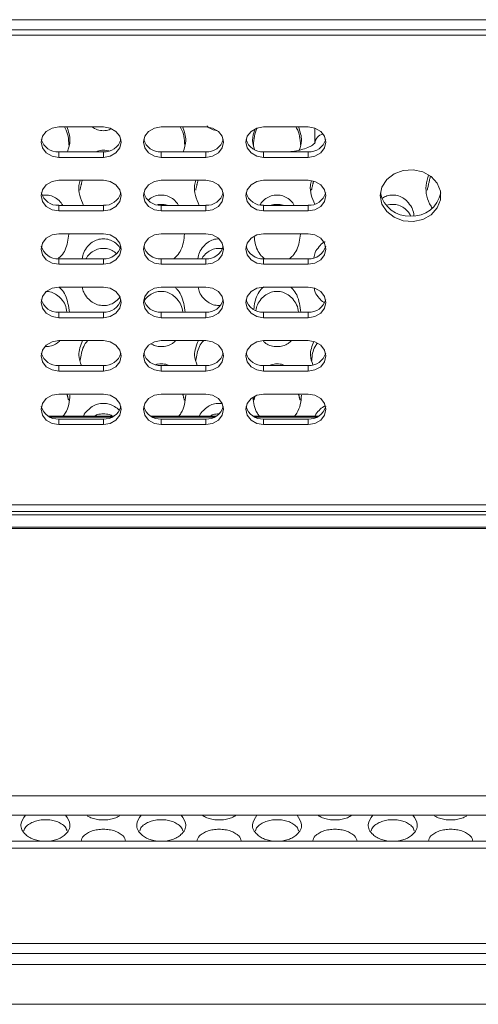
# Model space of a CAD drawing. Units: millimetres. Extents: x 104 to 1145, y 41 to 771.
# Drawn here: x 636 to 662, y 589 to 644 of the extents above; entities that cross this region are included whole.
import ezdxf

# ---------------------------------------------------------------- set-up
doc = ezdxf.new("R2010")
doc.units = ezdxf.units.MM

msp = doc.modelspace()

# ---------------------------------------------------------------- linework, layer by layer
at = {"color": 7, "linetype": 'Continuous', "lineweight": 15}
for p, q in [((696.218, 643.828), (514.718, 643.828)), ((513.318, 643.26), (697.318, 643.26)), ((513.318, 642.951), (697.318, 642.951)), ((641.068, 637.81), (638.568, 637.81)), ((646.818, 637.81), (644.318, 637.81)), ((652.568, 637.81), (650.068, 637.81)), ((638.568, 636.406), (638.568, 636.097)), ((638.568, 636.406), (641.068, 636.406)), ((641.068, 636.406), (641.068, 636.097)), ((644.318, 636.406), (644.318, 636.097)), ((644.318, 636.406), (646.818, 636.406)), ((646.818, 636.406), (646.818, 636.097)), ((650.068, 636.406), (650.068, 636.097)), ((650.068, 636.406), (652.568, 636.406)), ((652.568, 636.406), (652.568, 636.097)), ((638.568, 636.097), (641.068, 636.097)), ((644.318, 636.097), (646.818, 636.097)), ((650.068, 636.097), (652.568, 636.097)), ((641.068, 634.811), (638.568, 634.811)), ((646.818, 634.811), (644.318, 634.811)), ((652.568, 634.811), (650.068, 634.811)), ((638.568, 633.407), (638.568, 633.098)), ((638.568, 633.407), (641.068, 633.407)), ((641.068, 633.407), (641.068, 633.098)), ((644.318, 633.407), (644.318, 633.098)), ((644.318, 633.407), (646.818, 633.407)), ((646.818, 633.407), (646.818, 633.098)), ((650.068, 633.407), (650.068, 633.098)), ((650.068, 633.407), (652.568, 633.407)), ((652.568, 633.407), (652.568, 633.098)), ((638.568, 633.098), (641.068, 633.098)), ((644.318, 633.098), (646.818, 633.098)), ((650.068, 633.098), (652.568, 633.098)), ((641.068, 631.813), (638.568, 631.813)), ((646.818, 631.813), (644.318, 631.813)), ((652.568, 631.813), (650.068, 631.813)), ((638.568, 630.408), (638.568, 630.099)), ((638.568, 630.408), (641.068, 630.408)), ((638.568, 630.099), (641.068, 630.099)), ((641.068, 630.408), (641.068, 630.099)), ((644.318, 630.408), (644.318, 630.099)), ((644.318, 630.408), (646.818, 630.408)), ((644.318, 630.099), (646.818, 630.099)), ((646.818, 630.408), (646.818, 630.099)), ((650.068, 630.408), (650.068, 630.099)), ((650.068, 630.408), (652.568, 630.408)), ((650.068, 630.099), (652.568, 630.099)), ((652.568, 630.408), (652.568, 630.099)), ((641.068, 628.814), (638.568, 628.814)), ((646.818, 628.814), (644.318, 628.814)), ((652.568, 628.814), (650.068, 628.814)), ((638.568, 627.409), (638.568, 627.1)), ((638.568, 627.409), (641.068, 627.409)), ((641.068, 627.409), (641.068, 627.1)), ((644.318, 627.409), (644.318, 627.1)), ((644.318, 627.409), (646.818, 627.409)), ((646.818, 627.409), (646.818, 627.1)), ((650.068, 627.409), (650.068, 627.1)), ((650.068, 627.409), (652.568, 627.409)), ((652.568, 627.409), (652.568, 627.1)), ((638.568, 627.1), (641.068, 627.1)), ((644.318, 627.1), (646.818, 627.1)), ((650.068, 627.1), (652.568, 627.1)), ((641.068, 625.815), (638.568, 625.815)), ((646.818, 625.815), (644.318, 625.815)), ((652.568, 625.815), (650.068, 625.815)), ((638.568, 624.411), (638.568, 624.101)), ((638.568, 624.411), (641.068, 624.411)), ((638.568, 624.101), (641.068, 624.101)), ((641.068, 624.411), (641.068, 624.101)), ((644.318, 624.411), (644.318, 624.101)), ((644.318, 624.411), (646.818, 624.411)), ((644.318, 624.101), (646.818, 624.101)), ((646.818, 624.411), (646.818, 624.101)), ((650.068, 624.411), (650.068, 624.101)), ((650.068, 624.411), (652.568, 624.411)), ((650.068, 624.101), (652.568, 624.101)), ((652.568, 624.411), (652.568, 624.101)), ((641.068, 622.816), (638.568, 622.816)), ((646.818, 622.816), (644.318, 622.816)), ((652.568, 622.816), (650.068, 622.816)), ((641.545, 621.515), (638.092, 621.515)), ((638.568, 621.412), (638.568, 621.102)), ((638.568, 621.412), (641.068, 621.412)), ((641.068, 621.412), (641.068, 621.102)), ((647.295, 621.515), (643.842, 621.515)), ((644.318, 621.412), (644.318, 621.102)), ((644.318, 621.412), (646.818, 621.412)), ((646.818, 621.412), (646.818, 621.102)), ((653.045, 621.515), (649.592, 621.515)), ((650.068, 621.412), (650.068, 621.102)), ((650.068, 621.412), (652.568, 621.412)), ((652.568, 621.412), (652.568, 621.102)), ((638.568, 621.102), (641.068, 621.102)), ((644.318, 621.102), (646.818, 621.102)), ((650.068, 621.102), (652.568, 621.102)), ((696.318, 616.604), (514.318, 616.604)), ((678.318, 616.23), (532.318, 616.23)), ((695.318, 615.27), (515.318, 615.27)), ((536.318, 615.346), (674.318, 615.346)), ((695.318, 600.255), (515.318, 600.255)), ((681.318, 597.72), (529.318, 597.72)), ((529.318, 597.334), (681.318, 597.334)), ((696.318, 591.972), (514.318, 591.972)), ((514.318, 591.416), (696.318, 591.416)), ((514.318, 590.794), (696.318, 590.794))]:
    msp.add_line(p, q, dxfattribs=at)
at = {"color": 7, "linetype": 'Continuous', "lineweight": 15, "flags": 128}
for points in [[(638.568, 637.81), (638.186, 637.745), (637.861, 637.559), (637.644, 637.281), (637.568, 636.953), (637.644, 636.626), (637.861, 636.348), (638.186, 636.162), (638.568, 636.097)], [(641.068, 636.097), (641.451, 636.162), (641.775, 636.348), (641.992, 636.626), (642.068, 636.953), (641.992, 637.281), (641.775, 637.559), (641.451, 637.745), (641.068, 637.81)], [(644.318, 637.81), (643.936, 637.745), (643.611, 637.559), (643.394, 637.281), (643.318, 636.953), (643.394, 636.626), (643.611, 636.348), (643.936, 636.162), (644.318, 636.097)], [(646.818, 636.097), (647.201, 636.162), (647.525, 636.348), (647.742, 636.626), (647.818, 636.953), (647.742, 637.281), (647.525, 637.559), (647.201, 637.745), (646.818, 637.81)], [(650.068, 637.81), (649.686, 637.745), (649.361, 637.559), (649.144, 637.281), (649.068, 636.953), (649.144, 636.626), (649.361, 636.348), (649.686, 636.162), (650.068, 636.097)], [(652.568, 636.097), (652.951, 636.162), (653.275, 636.348), (653.492, 636.626), (653.568, 636.953), (653.492, 637.281), (653.275, 637.559), (652.951, 637.745), (652.568, 637.81)], [(656.618, 633.955), (656.71, 633.482), (656.977, 633.06), (657.388, 632.735), (657.901, 632.543), (658.459, 632.503), (659.001, 632.621), (659.47, 632.883), (659.813, 633.261), (659.995, 633.715), (659.995, 634.194), (659.813, 634.648), (659.47, 635.026), (659.001, 635.288), (658.459, 635.406), (657.901, 635.367), (657.388, 635.174), (656.977, 634.849), (656.71, 634.428), (656.618, 633.955)], [(638.568, 634.811), (638.186, 634.746), (637.861, 634.56), (637.644, 634.282), (637.568, 633.955), (637.644, 633.627), (637.861, 633.349), (638.186, 633.163), (638.568, 633.098)], [(641.068, 633.098), (641.451, 633.163), (641.775, 633.349), (641.992, 633.627), (642.068, 633.955), (641.992, 634.282), (641.775, 634.56), (641.451, 634.746), (641.068, 634.811)], [(644.318, 634.811), (643.936, 634.746), (643.611, 634.56), (643.394, 634.282), (643.318, 633.955), (643.394, 633.627), (643.611, 633.349), (643.936, 633.163), (644.318, 633.098)], [(646.818, 633.098), (647.201, 633.163), (647.525, 633.349), (647.742, 633.627), (647.818, 633.955), (647.742, 634.282), (647.525, 634.56), (647.201, 634.746), (646.818, 634.811)], [(650.068, 634.811), (649.686, 634.746), (649.361, 634.56), (649.144, 634.282), (649.068, 633.955), (649.144, 633.627), (649.361, 633.349), (649.686, 633.163), (650.068, 633.098)], [(652.568, 633.098), (652.951, 633.163), (653.275, 633.349), (653.492, 633.627), (653.568, 633.955), (653.492, 634.282), (653.275, 634.56), (652.951, 634.746), (652.568, 634.811)], [(638.568, 631.813), (638.186, 631.747), (637.861, 631.562), (637.644, 631.284), (637.568, 630.956), (637.644, 630.628), (637.861, 630.35), (638.186, 630.164), (638.568, 630.099)], [(641.068, 630.099), (641.451, 630.164), (641.775, 630.35), (641.992, 630.628), (642.068, 630.956), (641.992, 631.284), (641.775, 631.562), (641.451, 631.747), (641.068, 631.813)], [(644.318, 631.813), (643.936, 631.747), (643.611, 631.562), (643.394, 631.284), (643.318, 630.956), (643.394, 630.628), (643.611, 630.35), (643.936, 630.164), (644.318, 630.099)], [(646.818, 630.099), (647.201, 630.164), (647.525, 630.35), (647.742, 630.628), (647.818, 630.956), (647.742, 631.284), (647.525, 631.562), (647.201, 631.747), (646.818, 631.813)], [(650.068, 631.813), (649.686, 631.747), (649.361, 631.562), (649.144, 631.284), (649.068, 630.956), (649.144, 630.628), (649.361, 630.35), (649.686, 630.164), (650.068, 630.099)], [(652.568, 630.099), (652.951, 630.164), (653.275, 630.35), (653.492, 630.628), (653.568, 630.956), (653.492, 631.284), (653.275, 631.562), (652.951, 631.747), (652.568, 631.813)], [(638.568, 628.814), (638.186, 628.749), (637.861, 628.563), (637.644, 628.285), (637.568, 627.957), (637.644, 627.629), (637.861, 627.351), (638.186, 627.165), (638.568, 627.1)], [(641.068, 627.1), (641.451, 627.165), (641.775, 627.351), (641.992, 627.629), (642.068, 627.957), (641.992, 628.285), (641.775, 628.563), (641.451, 628.749), (641.068, 628.814)], [(644.318, 628.814), (643.936, 628.749), (643.611, 628.563), (643.394, 628.285), (643.318, 627.957), (643.394, 627.629), (643.611, 627.351), (643.936, 627.165), (644.318, 627.1)], [(646.818, 627.1), (647.201, 627.165), (647.525, 627.351), (647.742, 627.629), (647.818, 627.957), (647.742, 628.285), (647.525, 628.563), (647.201, 628.749), (646.818, 628.814)], [(650.068, 628.814), (649.686, 628.749), (649.361, 628.563), (649.144, 628.285), (649.068, 627.957), (649.144, 627.629), (649.361, 627.351), (649.686, 627.165), (650.068, 627.1)], [(652.568, 627.1), (652.951, 627.165), (653.275, 627.351), (653.492, 627.629), (653.568, 627.957), (653.492, 628.285), (653.275, 628.563), (652.951, 628.749), (652.568, 628.814)], [(638.568, 625.815), (638.186, 625.75), (637.861, 625.564), (637.644, 625.286), (637.568, 624.958), (637.644, 624.63), (637.861, 624.352), (638.186, 624.166), (638.568, 624.101)], [(641.068, 624.101), (641.451, 624.166), (641.775, 624.352), (641.992, 624.63), (642.068, 624.958), (641.992, 625.286), (641.775, 625.564), (641.451, 625.75), (641.068, 625.815)], [(644.318, 625.815), (643.936, 625.75), (643.611, 625.564), (643.394, 625.286), (643.318, 624.958), (643.394, 624.63), (643.611, 624.352), (643.936, 624.166), (644.318, 624.101)], [(646.818, 624.101), (647.201, 624.166), (647.525, 624.352), (647.742, 624.63), (647.818, 624.958), (647.742, 625.286), (647.525, 625.564), (647.201, 625.75), (646.818, 625.815)], [(650.068, 625.815), (649.686, 625.75), (649.361, 625.564), (649.144, 625.286), (649.068, 624.958), (649.144, 624.63), (649.361, 624.352), (649.686, 624.166), (650.068, 624.101)], [(652.568, 624.101), (652.951, 624.166), (653.275, 624.352), (653.492, 624.63), (653.568, 624.958), (653.492, 625.286), (653.275, 625.564), (652.951, 625.75), (652.568, 625.815)], [(638.568, 622.816), (638.186, 622.751), (637.861, 622.565), (637.644, 622.287), (637.568, 621.959), (637.644, 621.631), (637.861, 621.353), (638.186, 621.168), (638.568, 621.102)], [(641.068, 621.102), (641.451, 621.168), (641.775, 621.353), (641.992, 621.631), (642.068, 621.959), (641.992, 622.287), (641.775, 622.565), (641.451, 622.751), (641.068, 622.816)], [(644.318, 622.816), (643.936, 622.751), (643.611, 622.565), (643.394, 622.287), (643.318, 621.959), (643.394, 621.631), (643.611, 621.353), (643.936, 621.168), (644.318, 621.102)], [(646.818, 621.102), (647.201, 621.168), (647.525, 621.353), (647.742, 621.631), (647.818, 621.959), (647.742, 622.287), (647.525, 622.565), (647.201, 622.751), (646.818, 622.816)], [(650.068, 622.816), (649.686, 622.751), (649.361, 622.565), (649.144, 622.287), (649.068, 621.959), (649.144, 621.631), (649.361, 621.353), (649.686, 621.168), (650.068, 621.102)], [(652.568, 621.102), (652.951, 621.168), (653.275, 621.353), (653.492, 621.631), (653.568, 621.959), (653.492, 622.287), (653.275, 622.565), (652.951, 622.751), (652.568, 622.816)]]:
    msp.add_lwpolyline(points, dxfattribs=at)
at = {"color": 7, "linetype": 'Continuous', "lineweight": 15}
for centre, radius, start, end in [((653.525, 636.847), 0.582, 101.4221, 177.2377), ((638.51, 637.365), 0.96, 195.4921, 273.4656), ((641.126, 637.365), 0.96, 266.5344, 344.5079), ((644.26, 637.365), 0.96, 195.4921, 273.4656), ((646.876, 637.365), 0.96, 266.5344, 344.5079), ((650.01, 637.365), 0.96, 195.4921, 273.4656), ((652.626, 637.365), 0.96, 266.5344, 344.5079), ((638.51, 634.366), 0.96, 195.4921, 273.4656), ((641.126, 634.366), 0.96, 266.5344, 344.5079), ((644.26, 634.366), 0.96, 195.4921, 273.4656), ((646.876, 634.366), 0.96, 266.5344, 344.5079), ((650.01, 634.366), 0.96, 195.4921, 273.4656), ((652.626, 634.366), 0.96, 266.5344, 344.5079), ((658.216, 634.423), 1.619, 191.1669, 273.6283), ((658.437, 634.401), 1.598, 265.7298, 349.4751), ((638.51, 631.367), 0.96, 195.4921, 273.4656), ((641.126, 631.367), 0.96, 266.5344, 344.5079), ((644.26, 631.367), 0.96, 195.4921, 273.4656), ((646.876, 631.367), 0.96, 266.5344, 344.5079), ((650.01, 631.367), 0.96, 195.4921, 273.4656), ((652.626, 631.367), 0.96, 266.5344, 344.5079), ((638.51, 628.368), 0.96, 195.4921, 273.4656), ((641.126, 628.368), 0.96, 266.5344, 344.5079), ((644.26, 628.368), 0.96, 195.4921, 273.4656), ((646.876, 628.368), 0.96, 266.5344, 344.5079), ((650.01, 628.368), 0.96, 195.4921, 273.4656), ((652.626, 628.368), 0.96, 266.5344, 344.5079), ((638.51, 625.369), 0.96, 195.4921, 273.4656), ((641.126, 625.369), 0.96, 266.5344, 344.5079), ((644.26, 625.369), 0.96, 195.4921, 273.4656), ((646.876, 625.369), 0.96, 266.5344, 344.5079), ((650.01, 625.369), 0.96, 195.4921, 273.4656), ((652.626, 625.369), 0.96, 266.5344, 344.5079), ((638.51, 622.37), 0.96, 195.4921, 273.4656), ((641.126, 622.37), 0.96, 266.5344, 344.5079), ((644.26, 622.37), 0.96, 195.4921, 273.4656), ((646.876, 622.37), 0.96, 266.5344, 344.5079), ((650.01, 622.37), 0.96, 195.4921, 273.4656), ((652.626, 622.37), 0.96, 266.5344, 344.5079)]:
    msp.add_arc(centre, radius, start, end, dxfattribs=at)
for points, knots in [([(638.883, 637.81), (638.896, 637.789), (639.095, 637.474), (639.116, 637.122), (639.136, 636.794)], [0, 0, 0, 0, 0.0675171, 1, 1, 1, 1]), ([(639.022, 637.81), (639.11, 637.555), (639.273, 637.084), (639.118, 636.619), (639.047, 636.406)], [0, 0, 0, 0, 0.540322, 1, 1, 1, 1]), ([(641.51, 637.705), (641.475, 637.684), (641.395, 637.637), (641.239, 637.606), (641.07, 637.593), (640.899, 637.606), (640.679, 637.661), (640.514, 637.734), (640.44, 637.808), (640.437, 637.81)], [0, 0, 0, 0, 0.115001, 0.256332, 0.399017, 0.542747, 0.685087, 0.988516, 1, 1, 1, 1]), ([(645.383, 637.81), (645.396, 637.789), (645.595, 637.474), (645.616, 637.122), (645.636, 636.794)], [0, 0, 0, 0, 0.067517, 1, 1, 1, 1]), ([(645.522, 637.81), (645.61, 637.555), (645.773, 637.084), (645.618, 636.619), (645.547, 636.406)], [0, 0, 0, 0, 0.540322, 1, 1, 1, 1]), ([(647.454, 637.606), (647.436, 637.607), (647.362, 637.612), (647.178, 637.663), (646.991, 637.749), (646.902, 637.843), (646.881, 637.865)], [0, 0, 0, 0, 0.078543, 0.323657, 0.846172, 1, 1, 1, 1]), ([(651.883, 637.81), (651.896, 637.789), (652.095, 637.474), (652.116, 637.122), (652.136, 636.794)], [0, 0, 0, 0, 0.067517, 1, 1, 1, 1]), ([(652.022, 637.81), (652.112, 637.555), (652.268, 637.117), (652.128, 636.686), (652.07, 636.505)], [0, 0, 0, 0, 0.581599, 1, 1, 1, 1]), ([(649.557, 636.546), (649.503, 636.713), (649.378, 637.091), (649.513, 637.475), (649.588, 637.689)], [0, 0, 0, 0, 0.441252, 1, 1, 1, 1]), ([(649.501, 636.794), (649.517, 637.123), (649.533, 637.453), (649.715, 637.748), (649.716, 637.749)], [0, 0, 0, 0, 0.996465, 1, 1, 1, 1]), ([(652.943, 636.905), (652.944, 636.905), (652.947, 636.906), (652.829, 636.787), (652.557, 636.644), (652.163, 636.514), (651.745, 636.428), (651.458, 636.412), (651.351, 636.406)], [0, 0, 0, 0, 0.11338, 0.3002573, 0.4837711, 0.6763275, 0.8786657, 1, 1, 1, 1]), ([(640.654, 636.406), (640.681, 636.422), (640.753, 636.463), (640.9, 636.492), (641.013, 636.498), (641.069, 636.501)], [0, 0, 0, 0, 0.2356695, 0.6160156, 1, 1, 1, 1]), ([(641.069, 636.501), (641.126, 636.499), (641.23, 636.496), (641.326, 636.47), (641.369, 636.458)], [0, 0, 0, 0, 0.552185, 1, 1, 1, 1]), ([(659.534, 633.248), (659.511, 633.283), (659.251, 633.672), (659.102, 634.328), (659.272, 634.912), (659.328, 635.107)], [0, 0, 0, 0, 0.063229, 0.688226, 1, 1, 1, 1]), ([(639.952, 633.407), (639.797, 633.777), (639.602, 634.242), (639.733, 634.714), (639.76, 634.811)], [0, 0, 0, 0, 0.794196, 1, 1, 1, 1]), ([(646.452, 633.407), (646.297, 633.777), (646.102, 634.242), (646.233, 634.714), (646.26, 634.811)], [0, 0, 0, 0, 0.794196, 1, 1, 1, 1]), ([(652.937, 633.471), (652.791, 633.819), (652.608, 634.254), (652.73, 634.696), (652.754, 634.784)], [0, 0, 0, 0, 0.8003478, 1, 1, 1, 1]), ([(637.642, 633.971), (637.645, 633.972), (637.701, 633.985), (637.762, 633.985), (637.819, 633.986)], [0, 0, 0, 0, 0.045367, 1, 1, 1, 1]), ([(637.819, 633.986), (637.876, 633.983), (637.989, 633.979), (638.212, 633.926), (638.473, 633.787), (638.676, 633.593), (638.76, 633.453), (638.788, 633.407)], [0, 0, 0, 0, 0.126537, 0.251889, 0.51986, 0.842058, 1, 1, 1, 1]), ([(643.593, 633.691), (643.626, 633.724), (643.726, 633.828), (643.927, 633.924), (644.149, 633.978), (644.262, 633.983), (644.319, 633.986)], [0, 0, 0, 0, 0.194877, 0.609446, 0.803793, 1, 1, 1, 1]), ([(644.319, 633.986), (644.376, 633.983), (644.489, 633.979), (644.712, 633.926), (644.973, 633.787), (645.176, 633.593), (645.26, 633.453), (645.288, 633.407)], [0, 0, 0, 0, 0.1265371, 0.2518889, 0.5198595, 0.8420577, 1, 1, 1, 1]), ([(649.868, 633.436), (649.89, 633.472), (649.969, 633.601), (650.165, 633.785), (650.425, 633.924), (650.649, 633.978), (650.763, 633.983), (650.819, 633.986)], [0, 0, 0, 0, 0.126421, 0.459643, 0.737881, 0.868316, 1, 1, 1, 1]), ([(650.819, 633.986), (650.876, 633.983), (650.989, 633.979), (651.212, 633.926), (651.473, 633.787), (651.676, 633.593), (651.76, 633.453), (651.788, 633.407)], [0, 0, 0, 0, 0.126537, 0.251889, 0.51986, 0.842058, 1, 1, 1, 1]), ([(656.738, 633.809), (656.818, 633.857), (656.941, 633.93), (657.15, 633.978), (657.263, 633.983), (657.319, 633.986)], [0, 0, 0, 0, 0.4749503, 0.7362255, 1, 1, 1, 1]), ([(657.319, 633.986), (657.376, 633.983), (657.489, 633.979), (657.712, 633.926), (657.976, 633.787), (658.226, 633.527), (658.451, 633.209), (658.489, 632.962), (658.507, 632.84)], [0, 0, 0, 0, 0.077781, 0.154833, 0.31955, 0.517601, 0.762508, 1, 1, 1, 1]), ([(644.111, 633.437), (644.124, 633.441), (644.191, 633.457), (644.262, 633.458), (644.319, 633.459)], [0, 0, 0, 0, 0.1927569, 1, 1, 1, 1]), ([(644.319, 633.459), (644.375, 633.456), (644.487, 633.45), (644.605, 633.433), (644.653, 633.408), (644.655, 633.407)], [0, 0, 0, 0, 0.490679, 0.976966, 1, 1, 1, 1]), ([(650.486, 633.407), (650.487, 633.408), (650.534, 633.432), (650.651, 633.449), (650.763, 633.456), (650.819, 633.459)], [0, 0, 0, 0, 0.0122205, 0.5038645, 1, 1, 1, 1]), ([(650.819, 633.459), (650.875, 633.456), (650.987, 633.45), (651.105, 633.433), (651.153, 633.408), (651.155, 633.407)], [0, 0, 0, 0, 0.490679, 0.976966, 1, 1, 1, 1]), ([(656.984, 633.406), (656.986, 633.407), (657.033, 633.431), (657.151, 633.449), (657.263, 633.456), (657.319, 633.459)], [0, 0, 0, 0, 0.019284, 0.507412, 1, 1, 1, 1]), ([(657.319, 633.459), (657.376, 633.457), (657.489, 633.453), (657.712, 633.4), (657.973, 633.259), (658.19, 633.049), (658.283, 632.891), (658.32, 632.828)], [0, 0, 0, 0, 0.1193099, 0.2375521, 0.4906268, 0.7953862, 1, 1, 1, 1]), ([(639.13, 631.783), (639.091, 631.488), (639.035, 631.068), (638.765, 630.625), (638.603, 630.484), (638.552, 630.439)], [0, 0, 0, 0, 0.618799, 0.879163, 1, 1, 1, 1]), ([(645.63, 631.783), (645.591, 631.487), (645.537, 631.067), (645.256, 630.614), (645.082, 630.463), (645.018, 630.408)], [0, 0, 0, 0, 0.602346, 0.855788, 1, 1, 1, 1]), ([(652.13, 631.783), (652.091, 631.487), (652.037, 631.067), (651.756, 630.614), (651.582, 630.463), (651.518, 630.408)], [0, 0, 0, 0, 0.602346, 0.855788, 1, 1, 1, 1]), ([(639.88, 630.408), (639.898, 630.527), (639.935, 630.767), (640.16, 631.078), (640.411, 631.332), (640.676, 631.467), (640.899, 631.52), (641.013, 631.524), (641.069, 631.527)], [0, 0, 0, 0, 0.237267, 0.481252, 0.679126, 0.844349, 0.921804, 1, 1, 1, 1]), ([(641.069, 631.527), (641.126, 631.525), (641.239, 631.521), (641.462, 631.469), (641.723, 631.333), (641.925, 631.144), (642.009, 631.008), (642.037, 630.964)], [0, 0, 0, 0, 0.126858, 0.252529, 0.52118, 0.844196, 1, 1, 1, 1]), ([(646.38, 630.408), (646.398, 630.527), (646.435, 630.767), (646.66, 631.078), (646.911, 631.332), (647.176, 631.467), (647.399, 631.52), (647.513, 631.524), (647.569, 631.527)], [0, 0, 0, 0, 0.237267, 0.481252, 0.679126, 0.844349, 0.921804, 1, 1, 1, 1]), ([(650.121, 630.408), (650.057, 630.464), (649.882, 630.614), (649.62, 631.028), (649.57, 631.407), (649.536, 631.661)], [0, 0, 0, 0, 0.159287, 0.434543, 1, 1, 1, 1]), ([(652.893, 630.465), (652.909, 630.565), (652.944, 630.786), (653.167, 631.072), (653.347, 631.29), (653.491, 631.356), (653.514, 631.367)], [0, 0, 0, 0, 0.292782, 0.651719, 0.94282, 1, 1, 1, 1]), ([(640.091, 630.408), (640.121, 630.457), (640.207, 630.598), (640.414, 630.791), (640.675, 630.928), (640.899, 630.981), (641.013, 630.986), (641.069, 630.988)], [0, 0, 0, 0, 0.168357, 0.486019, 0.750855, 0.874861, 1, 1, 1, 1]), ([(641.069, 630.988), (641.126, 630.986), (641.239, 630.982), (641.461, 630.929), (641.666, 630.833), (641.768, 630.727), (641.803, 630.691)], [0, 0, 0, 0, 0.191658, 0.381601, 0.788138, 1, 1, 1, 1]), ([(646.591, 630.408), (646.621, 630.457), (646.707, 630.598), (646.914, 630.791), (647.175, 630.928), (647.399, 630.981), (647.513, 630.986), (647.569, 630.988)], [0, 0, 0, 0, 0.1683575, 0.4860194, 0.7508552, 0.8748612, 1, 1, 1, 1]), ([(647.569, 630.988), (647.627, 630.987), (647.71, 630.986), (647.788, 630.966), (647.813, 630.96)], [0, 0, 0, 0, 0.68307, 1, 1, 1, 1]), ([(637.819, 628.576), (637.876, 628.574), (637.989, 628.57), (638.212, 628.519), (638.476, 628.386), (638.727, 628.137), (638.964, 627.81), (639.003, 627.55), (639.024, 627.409)], [0, 0, 0, 0, 0.073944, 0.147227, 0.304074, 0.492954, 0.726733, 1, 1, 1, 1]), ([(638.58, 628.814), (638.622, 628.778), (638.773, 628.648), (639.057, 628.182), (639.118, 627.736), (639.162, 627.409)], [0, 0, 0, 0, 0.090675, 0.333459, 1, 1, 1, 1]), ([(642.011, 628.289), (641.991, 628.258), (641.915, 628.139), (641.723, 627.97), (641.463, 627.837), (641.24, 627.789), (641.07, 627.779), (640.9, 627.791), (640.676, 627.839), (640.411, 627.971), (640.161, 628.216), (639.945, 628.498), (639.91, 628.716), (639.894, 628.814)], [0, 0, 0, 0, 0.0432465, 0.1715348, 0.27818, 0.3280592, 0.3784159, 0.4291418, 0.479377, 0.5864644, 0.7145952, 0.8724916, 1, 1, 1, 1]), ([(643.37, 628.053), (643.391, 628.086), (643.47, 628.209), (643.665, 628.384), (643.925, 628.518), (644.149, 628.569), (644.263, 628.574), (644.319, 628.576)], [0, 0, 0, 0, 0.123441, 0.458259, 0.737399, 0.868102, 1, 1, 1, 1]), ([(644.319, 628.576), (644.376, 628.574), (644.489, 628.57), (644.712, 628.519), (644.976, 628.386), (645.227, 628.137), (645.464, 627.81), (645.503, 627.55), (645.524, 627.409)], [0, 0, 0, 0, 0.073944, 0.147227, 0.304074, 0.492954, 0.726733, 1, 1, 1, 1]), ([(645.08, 628.814), (645.122, 628.778), (645.273, 628.648), (645.557, 628.182), (645.618, 627.736), (645.662, 627.409)], [0, 0, 0, 0, 0.090675, 0.333459, 1, 1, 1, 1]), ([(647.623, 627.786), (647.605, 627.785), (647.531, 627.779), (647.399, 627.792), (647.176, 627.839), (646.911, 627.971), (646.661, 628.216), (646.445, 628.498), (646.41, 628.716), (646.394, 628.814)], [0, 0, 0, 0, 0.024739, 0.104328, 0.183146, 0.351166, 0.552202, 0.79994, 1, 1, 1, 1]), ([(649.515, 627.572), (649.553, 627.844), (649.607, 628.234), (649.87, 628.654), (650.029, 628.79), (650.078, 628.832)], [0, 0, 0, 0, 0.613755, 0.88145, 1, 1, 1, 1]), ([(649.637, 627.509), (649.654, 627.615), (649.69, 627.841), (649.91, 628.135), (650.161, 628.384), (650.426, 628.517), (650.649, 628.569), (650.763, 628.574), (650.819, 628.576)], [0, 0, 0, 0, 0.221763, 0.471094, 0.67312, 0.84155, 0.920415, 1, 1, 1, 1]), ([(650.819, 628.576), (650.876, 628.574), (650.989, 628.57), (651.212, 628.519), (651.476, 628.386), (651.727, 628.137), (651.964, 627.81), (652.003, 627.55), (652.024, 627.409)], [0, 0, 0, 0, 0.073944, 0.147227, 0.304074, 0.492954, 0.726733, 1, 1, 1, 1]), ([(651.58, 628.814), (651.622, 628.778), (651.773, 628.648), (652.057, 628.182), (652.118, 627.736), (652.162, 627.409)], [0, 0, 0, 0, 0.090675, 0.333459, 1, 1, 1, 1]), ([(653.493, 627.946), (653.477, 627.954), (653.341, 628.015), (653.169, 628.222), (652.953, 628.481), (652.92, 628.682), (652.907, 628.762)], [0, 0, 0, 0, 0.042672, 0.356895, 0.744114, 1, 1, 1, 1]), ([(638.623, 625.815), (638.567, 625.76), (638.445, 625.639), (638.212, 625.53), (637.99, 625.485), (637.867, 625.473), (637.802, 625.478), (637.793, 625.478)], [0, 0, 0, 0, 0.295041, 0.64495, 0.808607, 0.97383, 1, 1, 1, 1]), ([(639.842, 624.411), (639.772, 624.603), (639.603, 625.067), (639.792, 625.539), (639.903, 625.815)], [0, 0, 0, 0, 0.415681, 1, 1, 1, 1]), ([(639.766, 624.707), (639.807, 624.97), (639.866, 625.348), (640.082, 625.717), (640.19, 625.813), (640.192, 625.815)], [0, 0, 0, 0, 0.691098, 0.994457, 1, 1, 1, 1]), ([(645.123, 625.815), (645.067, 625.76), (644.945, 625.638), (644.712, 625.53), (644.49, 625.483), (644.32, 625.473), (644.15, 625.485), (643.942, 625.527), (643.82, 625.594), (643.741, 625.637)], [0, 0, 0, 0, 0.184235, 0.402731, 0.504925, 0.608097, 0.712025, 0.814948, 1, 1, 1, 1]), ([(646.342, 624.411), (646.272, 624.603), (646.103, 625.067), (646.292, 625.539), (646.403, 625.815)], [0, 0, 0, 0, 0.415681, 1, 1, 1, 1]), ([(646.266, 624.707), (646.307, 624.97), (646.366, 625.348), (646.582, 625.717), (646.69, 625.813), (646.692, 625.815)], [0, 0, 0, 0, 0.691098, 0.994457, 1, 1, 1, 1]), ([(651.623, 625.815), (651.567, 625.76), (651.445, 625.638), (651.212, 625.53), (650.99, 625.483), (650.82, 625.473), (650.649, 625.484), (650.427, 625.533), (650.209, 625.631), (650.097, 625.74), (650.053, 625.783)], [0, 0, 0, 0, 0.156283, 0.341631, 0.42832, 0.515839, 0.604, 0.691308, 0.877424, 1, 1, 1, 1]), ([(652.831, 624.456), (652.766, 624.634), (652.609, 625.066), (652.786, 625.508), (652.891, 625.768)], [0, 0, 0, 0, 0.410012, 1, 1, 1, 1]), ([(652.766, 624.707), (652.791, 624.975), (652.822, 625.31), (653.045, 625.61), (653.089, 625.67)], [0, 0, 0, 0, 0.80224, 1, 1, 1, 1]), ([(643.986, 624.46), (643.987, 624.46), (644.034, 624.482), (644.151, 624.497), (644.263, 624.504), (644.319, 624.507)], [0, 0, 0, 0, 0.0120572, 0.5036772, 1, 1, 1, 1]), ([(644.319, 624.507), (644.376, 624.504), (644.488, 624.5), (644.645, 624.471), (644.726, 624.43), (644.763, 624.411)], [0, 0, 0, 0, 0.3548663, 0.7064083, 1, 1, 1, 1]), ([(650.378, 624.411), (650.414, 624.429), (650.494, 624.47), (650.65, 624.499), (650.763, 624.504), (650.819, 624.507)], [0, 0, 0, 0, 0.286742, 0.641673, 1, 1, 1, 1]), ([(650.819, 624.507), (650.876, 624.504), (650.988, 624.5), (651.145, 624.471), (651.226, 624.43), (651.263, 624.411)], [0, 0, 0, 0, 0.354866, 0.706408, 1, 1, 1, 1]), ([(639.193, 622.759), (639.162, 622.405), (639.126, 621.99), (638.844, 621.627), (638.802, 621.573)], [0, 0, 0, 0, 0.850906, 1, 1, 1, 1]), ([(645.693, 622.759), (645.662, 622.405), (645.626, 621.99), (645.344, 621.627), (645.302, 621.573)], [0, 0, 0, 0, 0.850906, 1, 1, 1, 1]), ([(649.836, 621.573), (649.793, 621.627), (649.538, 621.95), (649.505, 622.321), (649.477, 622.63)], [0, 0, 0, 0, 0.166783, 1, 1, 1, 1]), ([(652.193, 622.759), (652.162, 622.405), (652.126, 621.99), (651.844, 621.627), (651.802, 621.573)], [0, 0, 0, 0, 0.850906, 1, 1, 1, 1]), ([(639.957, 621.573), (639.959, 621.581), (639.989, 621.698), (640.167, 621.884), (640.41, 622.114), (640.676, 622.236), (640.899, 622.283), (641.013, 622.287), (641.069, 622.289)], [0, 0, 0, 0, 0.025415, 0.337168, 0.590002, 0.801116, 0.900085, 1, 1, 1, 1]), ([(641.069, 622.289), (641.126, 622.287), (641.239, 622.284), (641.462, 622.237), (641.72, 622.114), (641.891, 621.981), (641.952, 621.898), (641.953, 621.896)], [0, 0, 0, 0, 0.149081, 0.296765, 0.612476, 0.992076, 1, 1, 1, 1]), ([(646.457, 621.573), (646.459, 621.581), (646.489, 621.698), (646.667, 621.884), (646.91, 622.114), (647.176, 622.236), (647.399, 622.283), (647.513, 622.287), (647.569, 622.289)], [0, 0, 0, 0, 0.0254151, 0.3371676, 0.590002, 0.8011158, 0.9000845, 1, 1, 1, 1]), ([(652.957, 621.573), (652.959, 621.581), (652.989, 621.698), (653.172, 621.88), (653.354, 622.081), (653.508, 622.144), (653.54, 622.157)], [0, 0, 0, 0, 0.0386, 0.51208, 0.896077, 1, 1, 1, 1]), ([(640.542, 621.573), (640.605, 621.605), (640.711, 621.661), (640.9, 621.697), (641.013, 621.702), (641.069, 621.704)], [0, 0, 0, 0, 0.416175, 0.70676, 1, 1, 1, 1]), ([(641.069, 621.704), (641.126, 621.702), (641.239, 621.698), (641.428, 621.662), (641.535, 621.606), (641.599, 621.573)], [0, 0, 0, 0, 0.29059, 0.578578, 1, 1, 1, 1]), ([(647.042, 621.573), (647.105, 621.605), (647.211, 621.661), (647.4, 621.697), (647.513, 621.702), (647.569, 621.704)], [0, 0, 0, 0, 0.416175, 0.70676, 1, 1, 1, 1]), ([(637.67, 597.72), (637.664, 597.721), (637.601, 597.723), (637.427, 597.745), (637.162, 597.808), (636.906, 597.93), (636.553, 598.199), (636.335, 598.629), (636.576, 598.998), (636.691, 599.173)], [0, 0, 0, 0, 0.0042736, 0.040374, 0.1173299, 0.209408, 0.3228766, 0.6766583, 1, 1, 1, 1]), ([(638.946, 599.173), (639.061, 598.998), (639.302, 598.629), (639.083, 598.199), (638.731, 597.929), (638.476, 597.807), (638.212, 597.744), (638.043, 597.722), (637.985, 597.72), (637.983, 597.72)], [0, 0, 0, 0, 0.324249, 0.679087, 0.793484, 0.885956, 0.962827, 0.998781, 1, 1, 1, 1]), ([(642.008, 599.173), (641.989, 599.158), (641.913, 599.096), (641.723, 599.007), (641.463, 598.937), (641.24, 598.912), (641.07, 598.906), (640.9, 598.912), (640.676, 598.938), (640.415, 599.008), (640.224, 599.096), (640.148, 599.159), (640.13, 599.173)], [0, 0, 0, 0, 0.0545328, 0.2249756, 0.3666634, 0.4329325, 0.499836, 0.56723, 0.633972, 0.7762474, 0.9464808, 1, 1, 1, 1]), ([(644.17, 597.72), (644.164, 597.721), (644.101, 597.723), (643.927, 597.745), (643.662, 597.808), (643.406, 597.93), (643.053, 598.199), (642.835, 598.629), (643.076, 598.998), (643.191, 599.173)], [0, 0, 0, 0, 0.004274, 0.040374, 0.11733, 0.209408, 0.322877, 0.676658, 1, 1, 1, 1]), ([(645.446, 599.173), (645.561, 598.998), (645.802, 598.629), (645.583, 598.199), (645.231, 597.929), (644.976, 597.807), (644.712, 597.744), (644.543, 597.722), (644.485, 597.72), (644.483, 597.72)], [0, 0, 0, 0, 0.3242492, 0.6790866, 0.7934842, 0.8859562, 0.9628275, 0.9987811, 1, 1, 1, 1]), ([(648.508, 599.173), (648.489, 599.158), (648.413, 599.096), (648.223, 599.007), (647.963, 598.937), (647.74, 598.912), (647.57, 598.906), (647.4, 598.912), (647.176, 598.938), (646.915, 599.008), (646.724, 599.096), (646.648, 599.159), (646.63, 599.173)], [0, 0, 0, 0, 0.0545328, 0.2249756, 0.3666634, 0.4329325, 0.499836, 0.56723, 0.633972, 0.7762474, 0.9464808, 1, 1, 1, 1]), ([(650.67, 597.72), (650.664, 597.721), (650.601, 597.723), (650.427, 597.745), (650.162, 597.808), (649.906, 597.93), (649.553, 598.199), (649.335, 598.629), (649.576, 598.998), (649.691, 599.173)], [0, 0, 0, 0, 0.004274, 0.040374, 0.11733, 0.209408, 0.322877, 0.676658, 1, 1, 1, 1]), ([(651.946, 599.173), (652.061, 598.998), (652.302, 598.629), (652.083, 598.199), (651.731, 597.929), (651.476, 597.807), (651.212, 597.744), (651.043, 597.722), (650.985, 597.72), (650.983, 597.72)], [0, 0, 0, 0, 0.324249, 0.679087, 0.793484, 0.885956, 0.962827, 0.998781, 1, 1, 1, 1]), ([(655.008, 599.173), (654.989, 599.158), (654.913, 599.096), (654.723, 599.007), (654.463, 598.937), (654.24, 598.912), (654.07, 598.906), (653.9, 598.912), (653.676, 598.938), (653.415, 599.008), (653.224, 599.096), (653.148, 599.159), (653.13, 599.173)], [0, 0, 0, 0, 0.054533, 0.224976, 0.366663, 0.432933, 0.499836, 0.56723, 0.633972, 0.776247, 0.946481, 1, 1, 1, 1]), ([(657.17, 597.72), (657.164, 597.721), (657.101, 597.723), (656.927, 597.745), (656.662, 597.808), (656.406, 597.93), (656.053, 598.199), (655.835, 598.629), (656.076, 598.998), (656.191, 599.173)], [0, 0, 0, 0, 0.004274, 0.040374, 0.11733, 0.209408, 0.322877, 0.676658, 1, 1, 1, 1]), ([(658.446, 599.173), (658.561, 598.998), (658.802, 598.629), (658.583, 598.199), (658.231, 597.929), (657.976, 597.807), (657.712, 597.744), (657.543, 597.722), (657.485, 597.72), (657.483, 597.72)], [0, 0, 0, 0, 0.3242492, 0.6790866, 0.7934842, 0.8859562, 0.9628275, 0.9987811, 1, 1, 1, 1]), ([(661.508, 599.173), (661.489, 599.158), (661.413, 599.096), (661.223, 599.007), (660.963, 598.937), (660.74, 598.912), (660.57, 598.906), (660.4, 598.912), (660.176, 598.938), (659.915, 599.008), (659.724, 599.096), (659.648, 599.159), (659.63, 599.173)], [0, 0, 0, 0, 0.054533, 0.224976, 0.366663, 0.432933, 0.499836, 0.56723, 0.633972, 0.776247, 0.946481, 1, 1, 1, 1]), ([(636.61, 598.3), (636.631, 598.375), (636.671, 598.513), (636.909, 598.689), (637.161, 598.822), (637.426, 598.894), (637.649, 598.922), (637.763, 598.924), (637.819, 598.925)], [0, 0, 0, 0, 0.276924, 0.508583, 0.696289, 0.852781, 0.926056, 1, 1, 1, 1]), ([(637.819, 598.925), (637.876, 598.924), (637.989, 598.922), (638.212, 598.895), (638.476, 598.823), (638.727, 598.69), (638.966, 598.514), (639.005, 598.375), (639.026, 598.3)], [0, 0, 0, 0, 0.073534, 0.146409, 0.302386, 0.490217, 0.722698, 1, 1, 1, 1]), ([(643.11, 598.3), (643.131, 598.375), (643.171, 598.513), (643.409, 598.689), (643.661, 598.822), (643.926, 598.894), (644.149, 598.922), (644.263, 598.924), (644.319, 598.925)], [0, 0, 0, 0, 0.276924, 0.508583, 0.696289, 0.852781, 0.926056, 1, 1, 1, 1]), ([(644.319, 598.925), (644.376, 598.924), (644.489, 598.922), (644.712, 598.895), (644.976, 598.823), (645.227, 598.69), (645.466, 598.514), (645.505, 598.375), (645.526, 598.3)], [0, 0, 0, 0, 0.073534, 0.146409, 0.302386, 0.490217, 0.722698, 1, 1, 1, 1]), ([(649.61, 598.3), (649.631, 598.375), (649.671, 598.513), (649.909, 598.689), (650.161, 598.822), (650.426, 598.894), (650.649, 598.922), (650.763, 598.924), (650.819, 598.925)], [0, 0, 0, 0, 0.276924, 0.508583, 0.696289, 0.852781, 0.926056, 1, 1, 1, 1]), ([(650.819, 598.925), (650.876, 598.924), (650.989, 598.922), (651.212, 598.895), (651.476, 598.823), (651.727, 598.69), (651.966, 598.514), (652.005, 598.375), (652.026, 598.3)], [0, 0, 0, 0, 0.073534, 0.146409, 0.302386, 0.490217, 0.722698, 1, 1, 1, 1]), ([(656.11, 598.3), (656.131, 598.375), (656.171, 598.513), (656.409, 598.689), (656.661, 598.822), (656.926, 598.894), (657.149, 598.922), (657.263, 598.924), (657.319, 598.925)], [0, 0, 0, 0, 0.276924, 0.508583, 0.696289, 0.852781, 0.926056, 1, 1, 1, 1]), ([(657.319, 598.925), (657.376, 598.924), (657.489, 598.922), (657.712, 598.895), (657.976, 598.823), (658.227, 598.69), (658.466, 598.514), (658.505, 598.375), (658.526, 598.3)], [0, 0, 0, 0, 0.073534, 0.146409, 0.302386, 0.490217, 0.722698, 1, 1, 1, 1]), ([(639.819, 597.72), (639.846, 597.818), (639.89, 597.975), (640.158, 598.166), (640.412, 598.291), (640.676, 598.358), (640.899, 598.384), (641.013, 598.386), (641.069, 598.387)], [0, 0, 0, 0, 0.348152, 0.556667, 0.725774, 0.866977, 0.933172, 1, 1, 1, 1]), ([(641.069, 598.387), (641.126, 598.386), (641.239, 598.384), (641.462, 598.359), (641.725, 598.292), (641.978, 598.167), (642.247, 597.976), (642.29, 597.819), (642.318, 597.72)], [0, 0, 0, 0, 0.066461, 0.132299, 0.273045, 0.442273, 0.651537, 1, 1, 1, 1]), ([(646.319, 597.72), (646.346, 597.818), (646.39, 597.975), (646.658, 598.166), (646.912, 598.291), (647.176, 598.358), (647.399, 598.384), (647.513, 598.386), (647.569, 598.387)], [0, 0, 0, 0, 0.348152, 0.556667, 0.725774, 0.866977, 0.933172, 1, 1, 1, 1]), ([(647.569, 598.387), (647.626, 598.386), (647.739, 598.384), (647.962, 598.359), (648.225, 598.292), (648.478, 598.167), (648.747, 597.976), (648.79, 597.819), (648.818, 597.72)], [0, 0, 0, 0, 0.066461, 0.132299, 0.273045, 0.442273, 0.651537, 1, 1, 1, 1]), ([(652.819, 597.72), (652.846, 597.818), (652.89, 597.975), (653.158, 598.166), (653.412, 598.291), (653.676, 598.358), (653.899, 598.384), (654.013, 598.386), (654.069, 598.387)], [0, 0, 0, 0, 0.348152, 0.556667, 0.725774, 0.866977, 0.933172, 1, 1, 1, 1]), ([(654.069, 598.387), (654.126, 598.386), (654.239, 598.384), (654.462, 598.359), (654.725, 598.292), (654.978, 598.167), (655.247, 597.976), (655.29, 597.819), (655.318, 597.72)], [0, 0, 0, 0, 0.066461, 0.132299, 0.273045, 0.442273, 0.651537, 1, 1, 1, 1]), ([(659.319, 597.72), (659.346, 597.818), (659.39, 597.975), (659.658, 598.166), (659.912, 598.291), (660.176, 598.358), (660.399, 598.384), (660.513, 598.386), (660.569, 598.387)], [0, 0, 0, 0, 0.348152, 0.556667, 0.725774, 0.866977, 0.933172, 1, 1, 1, 1]), ([(660.569, 598.387), (660.626, 598.386), (660.739, 598.384), (660.962, 598.359), (661.225, 598.292), (661.478, 598.167), (661.747, 597.976), (661.79, 597.819), (661.818, 597.72)], [0, 0, 0, 0, 0.066461, 0.132299, 0.273045, 0.442273, 0.651537, 1, 1, 1, 1])]:
    msp.add_open_spline(points, degree=3, knots=knots, dxfattribs=at)
for points in [[(652.943, 637.748), (652.943, 636.874)], [(659.254, 634.26), (659.434, 635.049)], [(639.754, 634.26), (639.88, 634.811)], [(646.254, 634.26), (646.38, 634.811)], [(652.754, 634.26), (652.87, 634.767)], [(639.027, 622.816), (639.117, 622.471)], [(645.527, 622.816), (645.617, 622.471)], [(649.52, 622.471), (649.576, 622.688)], [(652.027, 622.816), (652.117, 622.471)], [(647.569, 622.289), (647.737, 622.279)], [(641.651, 621.573), (637.985, 621.573)], [(647.401, 621.573), (643.735, 621.573)], [(653.151, 621.573), (649.485, 621.573)], [(532.318, 616.036), (678.318, 616.036)], [(515.318, 599.173), (695.318, 599.173)], [(514.318, 588.562), (696.318, 588.562)]]:
    msp.add_open_spline(points, degree=1, dxfattribs=at)

doc.saveas('drawing.dxf')
